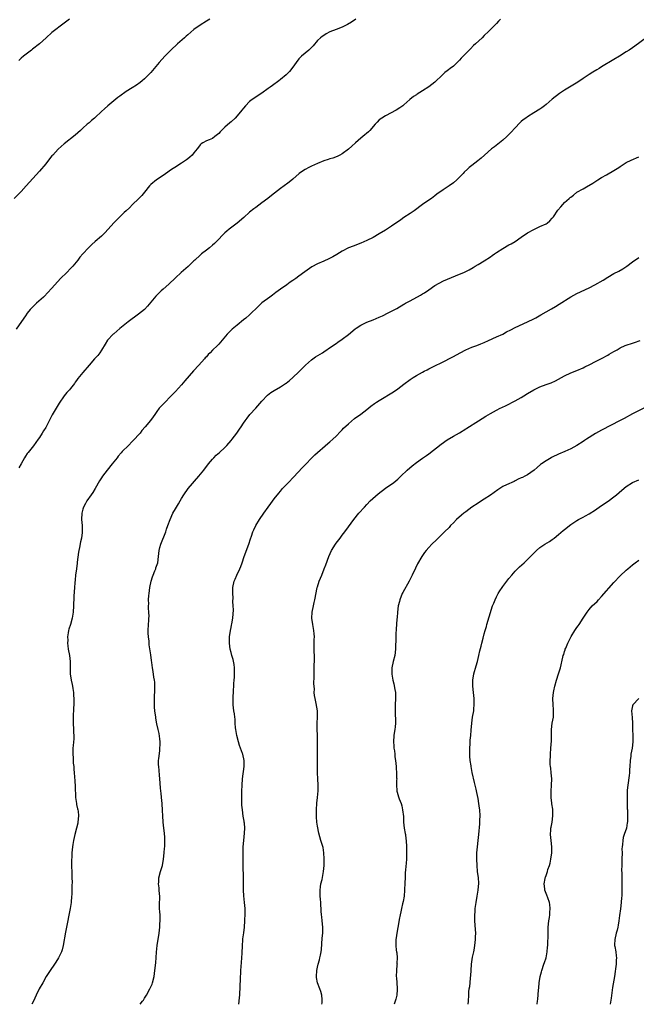
# Model space of a CAD drawing. Units: inches. Extents: x 2535000 to 2538000, y 1554000 to 1557000.
# Drawn here: x 2535193 to 2535392, y 1554000 to 1554319 of the extents above; entities that cross this region are included whole.
import ezdxf

# ---------------------------------------------------------------- set-up
doc = ezdxf.new("R2010")
doc.units = ezdxf.units.IN
doc.header["$MEASUREMENT"] = 0
doc.layers.add('LD25351554_10ft', color=31, linetype='Continuous')

msp = doc.modelspace()

# ---------------------------------------------------------------- linework, layer by layer
at = {"layer": 'LD25351554_10ft'}
for points, elevation in [([(2535254.08, 1554319), (2535253, 1554318.36), (2535251, 1554317.13), (2535249, 1554315.69), (2535247, 1554313.96), (2535246.47, 1554313.53), (2535245.91, 1554313), (2535243.68, 1554311), (2535241.55, 1554309), (2535239.56, 1554307), (2535237.76, 1554305), (2535236.07, 1554303), (2535235.59, 1554302.41), (2535235, 1554301.75), (2535234.64, 1554301.36), (2535233, 1554299.69), (2535232.21, 1554299), (2535231.53, 1554298.47), (2535230.35, 1554297.65), (2535229, 1554296.83), (2535227, 1554295.56), (2535225, 1554294.08), (2535224.37, 1554293.63), (2535221.11, 1554291), (2535219.98, 1554290.02), (2535219, 1554289.1), (2535217, 1554287.19), (2535216.78, 1554287), (2535215.79, 1554286.21), (2535215, 1554285.48), (2535214.43, 1554285), (2535213, 1554283.68), (2535212.23, 1554283), (2535210.49, 1554281.51), (2535207, 1554278.7), (2535205, 1554276.93), (2535203.24, 1554275), (2535203, 1554274.72), (2535202.23, 1554273.77), (2535201, 1554272.19), (2535199, 1554269.77), (2535195.76, 1554266.24), (2535194.65, 1554265), (2535193, 1554263.24), (2535190.8, 1554261)], 7920), ([(2535301.38, 1554319), (2535299.98, 1554318.02), (2535298.73, 1554317.27), (2535297, 1554316.42), (2535295, 1554315.63), (2535293, 1554314.87), (2535291.77, 1554314.23), (2535291, 1554313.78), (2535290.54, 1554313.46), (2535289.97, 1554313), (2535289, 1554312.06), (2535287.59, 1554310.41), (2535286.2, 1554309), (2535285, 1554307.97), (2535283.84, 1554307), (2535283.41, 1554306.59), (2535283, 1554306.15), (2535282.04, 1554305), (2535281, 1554303.48), (2535279.92, 1554302.08), (2535278.85, 1554301), (2535277, 1554299.44), (2535276.44, 1554299), (2535274.41, 1554297.59), (2535273.64, 1554297), (2535273, 1554296.57), (2535271, 1554295.11), (2535267.87, 1554293), (2535267, 1554292.33), (2535265.67, 1554291), (2535265, 1554290.21), (2535264.47, 1554289.53), (2535263, 1554287.69), (2535262.34, 1554287), (2535261, 1554285.73), (2535260.6, 1554285.4), (2535259, 1554284.01), (2535257.46, 1554282.54), (2535257, 1554282.01), (2535255.75, 1554281), (2535255, 1554280.42), (2535253.96, 1554279.96), (2535253, 1554279.58), (2535251.87, 1554279), (2535251.32, 1554278.68), (2535251, 1554278.36), (2535250.44, 1554277.56), (2535250.02, 1554277), (2535249, 1554275.77), (2535248.41, 1554275), (2535247.68, 1554274.32), (2535247, 1554273.83), (2535246.55, 1554273.45), (2535245.93, 1554273), (2535245, 1554272.44), (2535242.77, 1554271), (2535241.67, 1554270.33), (2535241, 1554269.83), (2535240.49, 1554269.51), (2535239, 1554268.39), (2535236.89, 1554267), (2535235, 1554265.48), (2535234.56, 1554265), (2535232.94, 1554263), (2535232.13, 1554261.87), (2535231.18, 1554261), (2535231, 1554260.81), (2535229.05, 1554259), (2535228.07, 1554257.93), (2535227.04, 1554257), (2535226.36, 1554256.36), (2535224.93, 1554255), (2535223.96, 1554254.04), (2535223, 1554253.08), (2535221.25, 1554251), (2535220.14, 1554249.86), (2535219, 1554248.78), (2535216.95, 1554247), (2535215.93, 1554246.07), (2535214.83, 1554245), (2535212.99, 1554243), (2535212.07, 1554241.93), (2535211.33, 1554241), (2535209.71, 1554239), (2535209, 1554238.29), (2535207.78, 1554237), (2535205.78, 1554235), (2535203, 1554231.9), (2535201.61, 1554230.39), (2535200.63, 1554229.37), (2535200.24, 1554229), (2535197.98, 1554227), (2535197, 1554226.11), (2535196.46, 1554225.54), (2535195.92, 1554225), (2535195, 1554223.83), (2535194.39, 1554223), (2535193.85, 1554222.15), (2535191.38, 1554218.62)], 7930), ([(2535348.25, 1554319), (2535347.65, 1554318.35), (2535347, 1554317.67), (2535345, 1554315.64), (2535344.32, 1554315), (2535343, 1554313.68), (2535342.27, 1554313), (2535340.2, 1554311), (2535339.56, 1554310.44), (2535338.55, 1554309.45), (2535338.12, 1554309), (2535337, 1554307.89), (2535336.17, 1554307), (2535335.57, 1554306.43), (2535335, 1554305.77), (2535334.25, 1554305), (2535333, 1554303.82), (2535331.96, 1554303), (2535331.4, 1554302.6), (2535331, 1554302.24), (2535330.27, 1554301.73), (2535329.5, 1554301), (2535329, 1554300.55), (2535327.42, 1554299), (2535327, 1554298.65), (2535325, 1554297.11), (2535323, 1554295.85), (2535321.24, 1554294.76), (2535321, 1554294.57), (2535320.06, 1554293.94), (2535318.94, 1554293), (2535317, 1554291.3), (2535316.63, 1554291), (2535315.68, 1554290.32), (2535314.45, 1554289.55), (2535311, 1554287.73), (2535309.82, 1554287), (2535309, 1554286.37), (2535308.31, 1554285.69), (2535307.65, 1554285), (2535305.93, 1554283), (2535305.47, 1554282.53), (2535303.69, 1554281), (2535303, 1554280.46), (2535301.25, 1554279), (2535300.06, 1554277.94), (2535299, 1554276.91), (2535297, 1554275.4), (2535296.26, 1554275), (2535295.4, 1554274.6), (2535293.94, 1554274.06), (2535293, 1554273.8), (2535292.41, 1554273.59), (2535291, 1554273.13), (2535289, 1554272.28), (2535287, 1554271.37), (2535286.22, 1554271), (2535285, 1554270.32), (2535284.19, 1554269.81), (2535283.01, 1554269), (2535281, 1554267.23), (2535279.8, 1554266.2), (2535279, 1554265.64), (2535278.66, 1554265.34), (2535278.21, 1554265), (2535277, 1554264.18), (2535274.06, 1554261.94), (2535272.96, 1554261), (2535271, 1554259.54), (2535269, 1554258.07), (2535268.4, 1554257.6), (2535267, 1554256.47), (2535265.17, 1554254.83), (2535263, 1554252.97), (2535260.36, 1554251), (2535259.6, 1554250.4), (2535259, 1554249.84), (2535258.55, 1554249.45), (2535258.14, 1554249), (2535257, 1554247.82), (2535255.59, 1554246.41), (2535255, 1554245.87), (2535253.98, 1554245), (2535253, 1554244.2), (2535251.46, 1554243), (2535251, 1554242.62), (2535249.29, 1554241), (2535249, 1554240.71), (2535247.1, 1554238.9), (2535244.85, 1554237), (2535243, 1554235.27), (2535240.81, 1554233.19), (2535239, 1554231.59), (2535238.38, 1554231), (2535237, 1554229.64), (2535236.68, 1554229.32), (2535233.95, 1554226.05), (2535232.94, 1554225), (2535231, 1554223.46), (2535227.73, 1554221), (2535225, 1554218.8), (2535224.04, 1554217.96), (2535223, 1554217.16), (2535222.81, 1554217), (2535221, 1554215.07), (2535220.19, 1554213.81), (2535219, 1554211.81), (2535218.46, 1554211), (2535217.86, 1554210.14), (2535216.83, 1554209), (2535215.05, 1554207), (2535213, 1554204.58), (2535211.39, 1554202.61), (2535211, 1554202.03), (2535210.57, 1554201.43), (2535210.25, 1554201), (2535209, 1554199.43), (2535208.65, 1554199), (2535207.85, 1554198.15), (2535207, 1554197.09), (2535205.3, 1554194.7), (2535203.43, 1554191.43), (2535203.11, 1554190.89), (2535202.39, 1554189.61), (2535201.22, 1554187.22), (2535201, 1554186.82), (2535200.26, 1554185.74), (2535199.87, 1554185), (2535199, 1554183.57), (2535198.58, 1554183), (2535197, 1554180.8), (2535195.26, 1554178.74), (2535195, 1554178.32), (2535194.48, 1554177.52), (2535194.1, 1554177), (2535192.98, 1554175), (2535192.25, 1554173.75)], 7940), ([(2535208.64, 1554319), (2535207, 1554317.76), (2535203, 1554314.68), (2535201.1, 1554313), (2535198.92, 1554311), (2535196.74, 1554309.26), (2535196.39, 1554309), (2535193.79, 1554307), (2535193, 1554306.34), (2535192.31, 1554305.69)], 7910), ([(2535395.38, 1554313), (2535391.77, 1554310.23), (2535391, 1554309.69), (2535389.96, 1554309), (2535389, 1554308.41), (2535386.79, 1554307), (2535385, 1554305.91), (2535381, 1554303.54), (2535380.16, 1554303), (2535379.42, 1554302.58), (2535378.17, 1554301.83), (2535377, 1554301.08), (2535375, 1554299.78), (2535373.34, 1554298.66), (2535370.59, 1554297), (2535369, 1554296.02), (2535367.4, 1554295), (2535365, 1554293.13), (2535363, 1554291.38), (2535362.54, 1554291), (2535361.65, 1554290.35), (2535361, 1554289.93), (2535360.45, 1554289.55), (2535359.56, 1554289), (2535359, 1554288.68), (2535357, 1554287.42), (2535356.43, 1554287), (2535355.63, 1554286.37), (2535355, 1554285.83), (2535354.56, 1554285.44), (2535353, 1554283.82), (2535351.65, 1554282.35), (2535351, 1554281.69), (2535350.29, 1554281), (2535349, 1554279.89), (2535347.91, 1554279), (2535346.27, 1554277.73), (2535345.39, 1554277), (2535343.1, 1554275), (2535342, 1554274), (2535340.88, 1554273.12), (2535339, 1554271.68), (2535338.14, 1554271), (2535337.53, 1554270.47), (2535336.54, 1554269.46), (2535336.12, 1554269), (2535335, 1554267.83), (2535334.14, 1554267), (2535333, 1554266.02), (2535331.62, 1554265), (2535329.7, 1554263.7), (2535327.66, 1554262.34), (2535327, 1554261.82), (2535325.9, 1554261), (2535325, 1554260.41), (2535323, 1554258.99), (2535320.28, 1554257), (2535319, 1554256.12), (2535317, 1554254.79), (2535315.93, 1554254.07), (2535313, 1554252), (2535311, 1554250.72), (2535309, 1554249.48), (2535307, 1554248.32), (2535305, 1554247.33), (2535303, 1554246.47), (2535300.51, 1554245.49), (2535299, 1554244.92), (2535297, 1554243.88), (2535295.22, 1554242.78), (2535293.96, 1554242.04), (2535292.63, 1554241.37), (2535291, 1554240.7), (2535289, 1554239.83), (2535287.19, 1554238.81), (2535284.85, 1554237.15), (2535283, 1554235.78), (2535281.94, 1554235), (2535281.38, 1554234.62), (2535281, 1554234.34), (2535280.19, 1554233.81), (2535279.05, 1554233), (2535277, 1554231.6), (2535275.52, 1554230.48), (2535274.4, 1554229.6), (2535273.6, 1554229), (2535271, 1554227.11), (2535269.88, 1554226.12), (2535267, 1554223.27), (2535265.79, 1554222.21), (2535265, 1554221.61), (2535263, 1554219.98), (2535261.39, 1554218.61), (2535260.36, 1554217.64), (2535259.78, 1554217), (2535257.59, 1554214.41), (2535257, 1554213.77), (2535256.62, 1554213.38), (2535255, 1554211.8), (2535254.24, 1554211), (2535253.61, 1554210.39), (2535253, 1554209.69), (2535252.67, 1554209.33), (2535252.4, 1554209), (2535250.6, 1554207), (2535248.87, 1554205.13), (2535246.05, 1554201.95), (2535245, 1554200.64), (2535243, 1554198.42), (2535242.29, 1554197.71), (2535241.63, 1554197), (2535239.29, 1554194.71), (2535238.32, 1554193.68), (2535237.75, 1554193), (2535237, 1554192), (2535236.3, 1554191), (2535235.79, 1554190.21), (2535234.94, 1554189.06), (2535233.19, 1554187), (2535232.16, 1554185.84), (2535231.53, 1554185), (2535231, 1554184.42), (2535229.77, 1554183), (2535229, 1554182.21), (2535227.76, 1554181), (2535225.77, 1554179), (2535225.41, 1554178.59), (2535224.49, 1554177.51), (2535224.08, 1554177), (2535222.54, 1554175), (2535220.89, 1554173), (2535219.34, 1554171), (2535219, 1554170.48), (2535218.45, 1554169.55), (2535217, 1554167), (2535216.23, 1554165.77), (2535215.67, 1554165), (2535214.27, 1554163), (2535213.86, 1554162.14), (2535213.18, 1554161), (2535213, 1554160.36), (2535212.67, 1554159), (2535212.6, 1554157), (2535212.75, 1554155), (2535212.83, 1554153), (2535212.82, 1554152.82), (2535212.59, 1554151), (2535212.23, 1554149.77), (2535211.95, 1554147.95), (2535211.7, 1554147), (2535211.6, 1554146.4), (2535211.2, 1554143.2), (2535211.17, 1554142.83), (2535210.91, 1554141), (2535210.66, 1554139), (2535210.51, 1554137.49), (2535210.45, 1554136.45), (2535210.33, 1554135), (2535210.12, 1554132.12), (2535210.07, 1554131), (2535210, 1554130), (2535209.97, 1554129), (2535209.84, 1554127), (2535209.71, 1554126.29), (2535209.53, 1554125), (2535208.96, 1554123), (2535208.51, 1554121.49), (2535208.39, 1554121), (2535208.26, 1554120.26), (2535208.08, 1554119), (2535208.12, 1554117.88), (2535208.04, 1554117), (2535208.09, 1554116.09), (2535208.28, 1554115), (2535208.7, 1554113), (2535208.93, 1554111), (2535208.91, 1554109.09), (2535208.93, 1554107), (2535209.24, 1554105), (2535209.57, 1554103.57), (2535209.66, 1554103), (2535209.76, 1554102.24), (2535209.96, 1554101), (2535210.03, 1554100.03), (2535210.08, 1554099), (2535210.05, 1554097), (2535209.99, 1554095.99), (2535209.89, 1554093), (2535209.9, 1554091), (2535209.99, 1554089), (2535209.98, 1554087.98), (2535210.05, 1554087), (2535210.05, 1554085.95), (2535209.82, 1554083.82), (2535209.76, 1554083), (2535209.72, 1554082.28), (2535209.71, 1554081), (2535209.83, 1554079.83), (2535209.85, 1554079), (2535209.9, 1554078.1), (2535210.04, 1554077), (2535210.12, 1554076.12), (2535210.19, 1554075), (2535210.29, 1554073.71), (2535210.36, 1554072.36), (2535210.52, 1554070.52), (2535210.56, 1554069), (2535210.6, 1554068.6), (2535210.65, 1554067), (2535210.92, 1554065.08), (2535210.93, 1554064.93), (2535211, 1554064.67), (2535211.3, 1554063.3), (2535211.38, 1554063), (2535211.45, 1554062.55), (2535211.61, 1554061), (2535211.42, 1554059), (2535211.35, 1554058.65), (2535211, 1554057.06), (2535210.44, 1554055), (2535209.95, 1554053), (2535209.79, 1554051.79), (2535209.66, 1554051), (2535209.49, 1554049), (2535209.39, 1554047.39), (2535209.38, 1554047), (2535209.38, 1554046.62), (2535209.34, 1554045), (2535209.4, 1554042.6), (2535209.48, 1554041), (2535209.53, 1554039.53), (2535209.48, 1554038.52), (2535209.49, 1554037), (2535209.41, 1554035.41), (2535209.38, 1554035), (2535209.17, 1554033), (2535208.85, 1554031), (2535208.56, 1554029.44), (2535207.89, 1554026.11), (2535207.37, 1554023.37), (2535206.68, 1554019), (2535206.33, 1554017.67), (2535206.12, 1554017), (2535205.16, 1554015), (2535204.3, 1554013.7), (2535203.78, 1554013), (2535202.38, 1554011), (2535201.18, 1554009), (2535200.01, 1554007), (2535198.89, 1554005), (2535197.92, 1554003), (2535197.06, 1554001), (2535196.48, 1554000)], 7950), ([(2535231.58, 1554000), (2535232.36, 1554001), (2535232.63, 1554001.37), (2535233, 1554002), (2535233.39, 1554002.61), (2535233.58, 1554003), (2535234.72, 1554005), (2535235.44, 1554006.56), (2535235.61, 1554007), (2535236.1, 1554009), (2535236.35, 1554011), (2535236.6, 1554013.4), (2535236.91, 1554016.91), (2535237.12, 1554019), (2535237.71, 1554023), (2535237.95, 1554025), (2535237.98, 1554026.02), (2535238.07, 1554027), (2535238.09, 1554028.09), (2535238.02, 1554029), (2535237.97, 1554029.97), (2535237.87, 1554031), (2535237.81, 1554031.81), (2535237.86, 1554033), (2535237.95, 1554034.05), (2535237.89, 1554035), (2535237.8, 1554035.8), (2535237.75, 1554037), (2535237.69, 1554037.69), (2535237.53, 1554039), (2535237.58, 1554039.58), (2535237.63, 1554041), (2535238.19, 1554043), (2535238.79, 1554045), (2535239.17, 1554047), (2535239.39, 1554049), (2535239.48, 1554050.52), (2535239.52, 1554051), (2535239.56, 1554053), (2535239.51, 1554054.49), (2535239.47, 1554055), (2535239.42, 1554055.42), (2535239.28, 1554057), (2535239.03, 1554059), (2535238.87, 1554061), (2535238.8, 1554062.8), (2535238.7, 1554065), (2535238.52, 1554067), (2535238.35, 1554068.35), (2535238.28, 1554069), (2535238.15, 1554070.15), (2535237.92, 1554073), (2535237.8, 1554074.2), (2535237.69, 1554075.69), (2535237.56, 1554077), (2535237.54, 1554077.54), (2535237.55, 1554079), (2535237.58, 1554079.58), (2535237.91, 1554082.09), (2535237.99, 1554083), (2535238.03, 1554084.03), (2535238.03, 1554085), (2535237.97, 1554085.97), (2535237.7, 1554087.7), (2535237.43, 1554089), (2535237, 1554090.84), (2535236.65, 1554092.65), (2535236.59, 1554093), (2535236.33, 1554095), (2535236.23, 1554096.23), (2535236.2, 1554097), (2535236.23, 1554097.77), (2535236.2, 1554099), (2535236.24, 1554100.24), (2535236.29, 1554101), (2535236.29, 1554101.71), (2535236.36, 1554103), (2535236.33, 1554104.33), (2535236.24, 1554105), (2535236.03, 1554105.97), (2535235.82, 1554107.82), (2535235.55, 1554109), (2535235.31, 1554110.69), (2535235.29, 1554111.29), (2535235, 1554113.16), (2535234.46, 1554116.46), (2535234.43, 1554117.57), (2535234.23, 1554119), (2535234.14, 1554120.14), (2535234.12, 1554121), (2535234.24, 1554123), (2535234.34, 1554124.34), (2535234.42, 1554125), (2535234.44, 1554125.56), (2535234.4, 1554127), (2535234.3, 1554128.3), (2535234.29, 1554129), (2535234.32, 1554129.68), (2535234.29, 1554131), (2535234.37, 1554132.37), (2535234.44, 1554133), (2535234.72, 1554135), (2535235.17, 1554137), (2535235.6, 1554138.4), (2535235.81, 1554139), (2535236.37, 1554140.37), (2535236.59, 1554141), (2535236.65, 1554141.35), (2535237.24, 1554143), (2535237.5, 1554145), (2535237.72, 1554147), (2535237.98, 1554147.98), (2535238.28, 1554149), (2535239.88, 1554153), (2535240.12, 1554153.88), (2535240.57, 1554155), (2535241.24, 1554157), (2535242.17, 1554159), (2535243, 1554160.42), (2535243.31, 1554161), (2535243.95, 1554162.05), (2535244.5, 1554163), (2535245, 1554163.81), (2535245.69, 1554165), (2535247.07, 1554167), (2535250.55, 1554171), (2535252.14, 1554173), (2535253.67, 1554175), (2535255, 1554176.58), (2535255.39, 1554177), (2535256.21, 1554177.79), (2535257.27, 1554178.73), (2535259, 1554180.35), (2535259.62, 1554181), (2535261, 1554182.53), (2535261.39, 1554183), (2535262.89, 1554185), (2535263.73, 1554186.27), (2535264.24, 1554187), (2535265, 1554188.19), (2535265.56, 1554189), (2535266.17, 1554189.83), (2535267.05, 1554190.95), (2535269, 1554193.01), (2535271, 1554195.33), (2535272.78, 1554197.22), (2535273.89, 1554198.11), (2535275, 1554198.82), (2535277, 1554199.96), (2535278.65, 1554201), (2535278.86, 1554201.14), (2535279.94, 1554202.06), (2535281, 1554203), (2535283, 1554204.87), (2535285.12, 1554207), (2535287, 1554208.73), (2535288.36, 1554209.64), (2535290.61, 1554211), (2535291, 1554211.26), (2535293.56, 1554213), (2535295, 1554213.95), (2535295.62, 1554214.38), (2535297, 1554215.37), (2535299, 1554216.91), (2535301.24, 1554218.76), (2535301.56, 1554219), (2535303, 1554219.93), (2535305, 1554220.86), (2535307, 1554221.64), (2535309, 1554222.5), (2535310.07, 1554223), (2535311.92, 1554223.92), (2535313, 1554224.42), (2535314.71, 1554225.29), (2535317, 1554226.68), (2535317.19, 1554226.81), (2535317.51, 1554227), (2535319, 1554227.81), (2535322.4, 1554229.6), (2535323, 1554230.03), (2535323.64, 1554230.36), (2535325, 1554231.37), (2535327, 1554232.72), (2535328.44, 1554233.56), (2535329.76, 1554234.24), (2535331.14, 1554234.86), (2535335, 1554236.4), (2535336.42, 1554237), (2535338.12, 1554237.88), (2535339.4, 1554238.6), (2535340.1, 1554239), (2535341, 1554239.53), (2535343, 1554240.76), (2535345, 1554242.08), (2535345.55, 1554242.45), (2535346.28, 1554243), (2535347, 1554243.49), (2535349, 1554244.78), (2535351, 1554245.92), (2535351.71, 1554246.29), (2535353, 1554247.07), (2535355, 1554248.42), (2535357, 1554249.81), (2535359, 1554250.94), (2535361, 1554251.84), (2535363, 1554252.79), (2535363.32, 1554253), (2535364.24, 1554253.76), (2535365, 1554254.54), (2535365.39, 1554255), (2535366.85, 1554257.15), (2535367.74, 1554258.26), (2535368.41, 1554259), (2535369, 1554259.6), (2535370.49, 1554261), (2535370.77, 1554261.23), (2535371, 1554261.43), (2535371.93, 1554262.07), (2535373, 1554262.96), (2535375, 1554264.09), (2535376.67, 1554265), (2535376.89, 1554265.11), (2535378.14, 1554265.86), (2535379.82, 1554267), (2535381, 1554267.71), (2535382.59, 1554268.59), (2535385, 1554269.99), (2535386.53, 1554271), (2535387, 1554271.33), (2535389, 1554272.62), (2535390.59, 1554273.41), (2535393, 1554274.43)], 7960), ([(2535263.53, 1554000), (2535263.66, 1554001), (2535263.78, 1554002.22), (2535263.83, 1554003), (2535263.86, 1554003.86), (2535263.93, 1554005), (2535263.98, 1554006.02), (2535264.01, 1554008.01), (2535264.06, 1554009), (2535264.15, 1554009.85), (2535264.19, 1554011), (2535264.29, 1554012.29), (2535264.43, 1554013.57), (2535264.51, 1554015), (2535264.56, 1554016.56), (2535264.66, 1554019), (2535264.81, 1554020.81), (2535264.83, 1554021.17), (2535265.1, 1554023.1), (2535265.34, 1554025), (2535265.48, 1554027), (2535265.48, 1554027.48), (2535265.55, 1554029), (2535265.55, 1554030.45), (2535265.53, 1554031), (2535265.39, 1554033), (2535265.16, 1554035.16), (2535265.04, 1554037), (2535265.05, 1554041), (2535264.93, 1554045), (2535264.89, 1554047), (2535264.88, 1554049.12), (2535264.95, 1554051), (2535265.13, 1554053), (2535265.38, 1554055.38), (2535265.44, 1554057), (2535265.31, 1554058.69), (2535265.3, 1554059), (2535265.27, 1554059.27), (2535264.97, 1554060.97), (2535264.66, 1554063), (2535264.54, 1554064.54), (2535264.49, 1554065.51), (2535264.49, 1554067), (2535264.53, 1554068.53), (2535264.52, 1554069), (2535264.58, 1554071), (2535264.74, 1554073), (2535265.25, 1554077), (2535265.25, 1554079), (2535264.82, 1554081), (2535264.74, 1554081.26), (2535264.1, 1554083), (2535263.77, 1554083.77), (2535263.42, 1554085), (2535262.9, 1554087), (2535262.51, 1554089), (2535262.42, 1554089.58), (2535262.32, 1554091), (2535262.3, 1554092.3), (2535262.18, 1554093), (2535262.09, 1554094.09), (2535261.94, 1554095), (2535261.71, 1554097), (2535261.64, 1554099), (2535261.74, 1554101.74), (2535261.88, 1554103), (2535261.88, 1554103.88), (2535262.02, 1554105), (2535262.08, 1554105.92), (2535262.12, 1554108.12), (2535262.09, 1554109), (2535262.02, 1554110.02), (2535261.71, 1554111.71), (2535261.29, 1554113), (2535261, 1554113.98), (2535260.74, 1554115), (2535260.45, 1554117), (2535260.47, 1554119), (2535260.77, 1554121), (2535261, 1554122.06), (2535261.19, 1554122.81), (2535261.24, 1554123.24), (2535261.55, 1554125), (2535261.75, 1554127.75), (2535261.71, 1554129), (2535261.59, 1554130.41), (2535261.64, 1554131.64), (2535261.53, 1554133), (2535261.57, 1554133.57), (2535261.62, 1554135), (2535262.03, 1554137), (2535262.35, 1554137.65), (2535262.89, 1554139), (2535263.87, 1554141), (2535264.22, 1554141.78), (2535264.59, 1554143), (2535265.26, 1554145), (2535266.76, 1554149), (2535267.29, 1554150.71), (2535267.65, 1554151.65), (2535268.1, 1554153), (2535268.34, 1554153.66), (2535269, 1554155.07), (2535270.22, 1554157), (2535271.58, 1554159), (2535273, 1554160.96), (2535273.83, 1554162.17), (2535275, 1554163.65), (2535276.45, 1554165.55), (2535277, 1554166.15), (2535277.71, 1554167), (2535279.56, 1554169), (2535281.25, 1554170.75), (2535284.17, 1554173.83), (2535288.11, 1554177.89), (2535292.35, 1554181.65), (2535293, 1554182.17), (2535293.92, 1554183), (2535295, 1554184.01), (2535296.47, 1554185.53), (2535297, 1554186.05), (2535297.46, 1554186.54), (2535299, 1554188.03), (2535301, 1554189.68), (2535303, 1554191.11), (2535305, 1554192.66), (2535306.3, 1554193.7), (2535307.46, 1554194.54), (2535308.13, 1554195), (2535309, 1554195.55), (2535313.61, 1554198.39), (2535315, 1554199.31), (2535317, 1554200.78), (2535319, 1554202.3), (2535319.99, 1554203), (2535321, 1554203.61), (2535323, 1554204.73), (2535323.51, 1554205), (2535324.51, 1554205.49), (2535325, 1554205.76), (2535326.55, 1554206.55), (2535327.16, 1554206.84), (2535329, 1554207.78), (2535333, 1554209.76), (2535335.22, 1554211), (2535337, 1554211.93), (2535339, 1554212.78), (2535339.57, 1554213), (2535340.63, 1554213.37), (2535341.92, 1554213.92), (2535343, 1554214.36), (2535344.42, 1554215), (2535347, 1554216.11), (2535349, 1554217.06), (2535350.25, 1554217.75), (2535351.56, 1554218.44), (2535353, 1554219.17), (2535357, 1554220.98), (2535359, 1554221.99), (2535359.66, 1554222.34), (2535361.29, 1554223.29), (2535364.75, 1554225.25), (2535366.02, 1554225.98), (2535367.26, 1554226.74), (2535371, 1554229.1), (2535373, 1554230.19), (2535377, 1554232.06), (2535378.84, 1554233), (2535381.46, 1554234.54), (2535383, 1554235.51), (2535385, 1554236.65), (2535386.57, 1554237.43), (2535387.87, 1554238.13), (2535389.16, 1554239), (2535391, 1554240.44), (2535393, 1554241.8)], 7970), ([(2535290.39, 1554000), (2535290.47, 1554000.47), (2535290.55, 1554001), (2535290.47, 1554001.53), (2535290.38, 1554003), (2535290.12, 1554004.12), (2535289.77, 1554005), (2535288.99, 1554007), (2535288.7, 1554008.7), (2535288.68, 1554009), (2535288.78, 1554011), (2535289, 1554012.04), (2535289.23, 1554013), (2535289.64, 1554014.36), (2535289.77, 1554015), (2535289.93, 1554015.93), (2535290.15, 1554017), (2535290.24, 1554017.76), (2535290.55, 1554021.45), (2535290.71, 1554023), (2535290.73, 1554025), (2535290.53, 1554027), (2535290.36, 1554028.36), (2535290.31, 1554029), (2535290.19, 1554030.19), (2535290.16, 1554031), (2535290.03, 1554032.03), (2535290.03, 1554033), (2535289.99, 1554034.01), (2535289.86, 1554035), (2535289.82, 1554037), (2535289.92, 1554038.08), (2535290.08, 1554039), (2535290.47, 1554040.47), (2535290.96, 1554043), (2535291.11, 1554045), (2535291.15, 1554047.15), (2535291.05, 1554049), (2535290.78, 1554050.78), (2535290.09, 1554053), (2535289.76, 1554054.24), (2535289.39, 1554055.39), (2535289, 1554057.66), (2535288.82, 1554059), (2535288.66, 1554060.66), (2535288.65, 1554061), (2535288.65, 1554063), (2535288.82, 1554065.18), (2535289.02, 1554067.02), (2535289.18, 1554069.18), (2535289.18, 1554071), (2535289.08, 1554073), (2535289.01, 1554075.01), (2535288.98, 1554080.98), (2535289, 1554085), (2535288.96, 1554087), (2535288.89, 1554089.11), (2535288.93, 1554091), (2535289.04, 1554093), (2535289.02, 1554095), (2535288.6, 1554097.4), (2535288.23, 1554099), (2535288.05, 1554100.05), (2535287.95, 1554101), (2535287.97, 1554102.03), (2535287.84, 1554103.84), (2535287.95, 1554106.05), (2535287.92, 1554107), (2535287.96, 1554109), (2535287.94, 1554110.06), (2535288.02, 1554111), (2535288.04, 1554112.04), (2535287.92, 1554115), (2535287.93, 1554115.93), (2535287.91, 1554118.09), (2535287.97, 1554119), (2535287.93, 1554119.93), (2535287.81, 1554121), (2535287.43, 1554123), (2535287.17, 1554125), (2535287.29, 1554127), (2535287.69, 1554129), (2535287.93, 1554130.07), (2535288.15, 1554131), (2535288.93, 1554135), (2535289, 1554135.24), (2535289.55, 1554137), (2535289.99, 1554138.01), (2535290.35, 1554139), (2535291.19, 1554141), (2535291.7, 1554142.3), (2535292.63, 1554145), (2535293.51, 1554147), (2535294.77, 1554149), (2535295, 1554149.32), (2535296.31, 1554151), (2535297, 1554151.96), (2535297.84, 1554153), (2535299, 1554154.66), (2535300.75, 1554157), (2535302.42, 1554159), (2535304.18, 1554161), (2535305, 1554161.89), (2535306.09, 1554163), (2535308.68, 1554165.32), (2535311, 1554167.16), (2535313.68, 1554169), (2535315, 1554170.06), (2535315.99, 1554171), (2535318.03, 1554173), (2535319.64, 1554174.36), (2535321, 1554175.42), (2535323, 1554176.85), (2535324.27, 1554177.73), (2535325, 1554178.27), (2535329, 1554181.42), (2535331, 1554182.83), (2535333, 1554184.02), (2535335, 1554185.11), (2535337, 1554186.33), (2535337.39, 1554186.61), (2535341.08, 1554189), (2535343.51, 1554190.49), (2535345, 1554191.32), (2535347, 1554192.39), (2535348.19, 1554193), (2535348.71, 1554193.29), (2535350.05, 1554193.95), (2535353, 1554195.39), (2535355, 1554196.5), (2535355.81, 1554197), (2535357, 1554197.78), (2535359, 1554199.01), (2535361, 1554199.98), (2535363, 1554200.73), (2535364.7, 1554201.3), (2535366.08, 1554201.92), (2535367, 1554202.41), (2535369, 1554203.54), (2535371, 1554204.47), (2535373, 1554205.21), (2535375, 1554206.06), (2535375.61, 1554206.39), (2535377.19, 1554207.19), (2535379, 1554208.17), (2535381, 1554209.14), (2535383, 1554210.22), (2535383.49, 1554210.51), (2535385, 1554211.43), (2535385.99, 1554211.99), (2535387, 1554212.58), (2535388.67, 1554213.33), (2535389, 1554213.46), (2535391, 1554214.15), (2535391.65, 1554214.35), (2535393.51, 1554215)], 7980), ([(2535396.15, 1554193.85), (2535391, 1554191.26), (2535388.26, 1554189.74), (2535386.96, 1554189.04), (2535381, 1554185.95), (2535379, 1554184.8), (2535376.15, 1554183), (2535375.43, 1554182.57), (2535375, 1554182.25), (2535373, 1554180.97), (2535371, 1554179.87), (2535369.06, 1554179), (2535367, 1554178.13), (2535365, 1554177.16), (2535364.69, 1554177), (2535363, 1554175.98), (2535361.53, 1554175), (2535361.23, 1554174.77), (2535360.13, 1554173.87), (2535359.14, 1554173), (2535357, 1554171.5), (2535356.12, 1554171), (2535355.35, 1554170.65), (2535355, 1554170.44), (2535353.96, 1554170.04), (2535353, 1554169.49), (2535352.65, 1554169.35), (2535351.93, 1554169), (2535351, 1554168.59), (2535350.19, 1554168.19), (2535349, 1554167.64), (2535347.35, 1554166.65), (2535345, 1554164.89), (2535343, 1554163.55), (2535341.44, 1554162.56), (2535341, 1554162.31), (2535339, 1554160.97), (2535337, 1554159.52), (2535336.33, 1554159), (2535335.6, 1554158.4), (2535334.06, 1554157), (2535333, 1554155.89), (2535332.11, 1554155), (2535331.58, 1554154.42), (2535330.17, 1554153), (2535329, 1554151.87), (2535327.57, 1554150.43), (2535326.01, 1554149), (2535325, 1554147.92), (2535324.18, 1554147), (2535323.68, 1554146.32), (2535322.81, 1554145), (2535321.41, 1554142.59), (2535320.73, 1554141.27), (2535319.69, 1554139), (2535318.71, 1554137), (2535316.62, 1554133.38), (2535316.44, 1554133), (2535315.66, 1554131), (2535315.54, 1554130.46), (2535315.16, 1554129), (2535314.87, 1554127), (2535314.75, 1554125.25), (2535314.68, 1554124.68), (2535314.51, 1554121.49), (2535314.45, 1554121), (2535314.39, 1554120.39), (2535314.32, 1554119), (2535314.29, 1554115), (2535314.04, 1554113), (2535313.53, 1554111), (2535313.11, 1554109), (2535313.09, 1554107), (2535313.1, 1554106.9), (2535313.41, 1554105), (2535313.73, 1554103.73), (2535314.02, 1554101.98), (2535314.22, 1554101), (2535314.26, 1554100.26), (2535314.3, 1554099), (2535314.17, 1554097), (2535314.1, 1554095), (2535314.13, 1554093.88), (2535314.21, 1554092.21), (2535314.22, 1554091), (2535314.1, 1554089.9), (2535314.03, 1554089), (2535313.85, 1554087.85), (2535313.7, 1554087), (2535313.57, 1554085), (2535313.66, 1554083.66), (2535313.75, 1554083), (2535313.92, 1554082.08), (2535314.03, 1554081), (2535314.09, 1554080.09), (2535314.26, 1554079), (2535314.44, 1554077), (2535314.51, 1554076.51), (2535314.59, 1554075), (2535314.63, 1554073.37), (2535314.65, 1554073), (2535314.61, 1554072.61), (2535314.59, 1554071), (2535314.71, 1554069.29), (2535314.69, 1554069), (2535314.75, 1554068.75), (2535315.23, 1554067.23), (2535315.43, 1554066.57), (2535316.04, 1554065), (2535316.27, 1554064.27), (2535316.52, 1554063), (2535316.79, 1554060.79), (2535316.89, 1554059), (2535317.11, 1554057), (2535317.34, 1554055.34), (2535317.44, 1554055), (2535317.57, 1554053.57), (2535317.7, 1554053), (2535317.81, 1554051), (2535317.8, 1554050.2), (2535317.86, 1554049), (2535317.86, 1554047.86), (2535317.82, 1554047), (2535317.74, 1554045.74), (2535317.54, 1554043.54), (2535317.43, 1554042.57), (2535317.34, 1554041), (2535317.3, 1554039.3), (2535317.22, 1554037), (2535317.02, 1554034.98), (2535316.7, 1554033.3), (2535316.49, 1554032.49), (2535316.17, 1554031), (2535316.02, 1554029.98), (2535315.74, 1554029), (2535315.42, 1554027.42), (2535315.32, 1554026.68), (2535314.69, 1554023), (2535314.47, 1554021.53), (2535314.37, 1554021), (2535314.31, 1554019), (2535314.5, 1554017.5), (2535314.58, 1554017), (2535314.66, 1554016.66), (2535314.82, 1554015), (2535314.72, 1554013.28), (2535314.74, 1554013), (2535314.73, 1554012.73), (2535314.56, 1554011), (2535314.52, 1554009), (2535314.53, 1554008.53), (2535314.8, 1554005.2), (2535314.8, 1554004.8), (2535314.69, 1554003), (2535314.31, 1554001.69), (2535314.18, 1554001), (2535313.87, 1554000)], 7990), ([(2535337.78, 1554000), (2535337.86, 1554001), (2535337.97, 1554003), (2535338.05, 1554004.05), (2535338.16, 1554005), (2535338.28, 1554005.72), (2535338.43, 1554007), (2535338.57, 1554008.57), (2535338.66, 1554009.34), (2535338.73, 1554011), (2535338.86, 1554013), (2535339.22, 1554015.22), (2535339.6, 1554017), (2535339.81, 1554018.19), (2535340.04, 1554020.04), (2535340.14, 1554021), (2535340.14, 1554021.86), (2535340.23, 1554023), (2535340.2, 1554024.2), (2535339.97, 1554027), (2535339.92, 1554027.92), (2535339.92, 1554029), (2535340.02, 1554029.98), (2535340.07, 1554031), (2535340.37, 1554033), (2535340.72, 1554035), (2535341.05, 1554037), (2535341.21, 1554039.21), (2535341.11, 1554041), (2535340.86, 1554043), (2535340.66, 1554045), (2535340.58, 1554047), (2535340.6, 1554048.6), (2535340.62, 1554049), (2535340.8, 1554051), (2535341.06, 1554053), (2535341.26, 1554055), (2535341.56, 1554058.44), (2535341.59, 1554059), (2535341.6, 1554059.6), (2535341.65, 1554061), (2535341.53, 1554063), (2535341.48, 1554063.48), (2535341.28, 1554065), (2535341, 1554066.68), (2535340.59, 1554068.59), (2535340.33, 1554069.67), (2535339.84, 1554071.84), (2535339.12, 1554075.12), (2535338.77, 1554077), (2535338.74, 1554077.26), (2535338.46, 1554079), (2535338.31, 1554080.31), (2535338.3, 1554081), (2535338.33, 1554081.67), (2535338.3, 1554083), (2535338.4, 1554084.4), (2535338.45, 1554085.55), (2535338.63, 1554087), (2535338.79, 1554088.79), (2535338.94, 1554091), (2535339.23, 1554093), (2535339.58, 1554095), (2535339.66, 1554095.66), (2535339.78, 1554097), (2535339.73, 1554098.27), (2535339.74, 1554099), (2535339.5, 1554101), (2535339.3, 1554103), (2535339.3, 1554105), (2535339.6, 1554107), (2535340.36, 1554109.64), (2535340.79, 1554111), (2535341.28, 1554113), (2535341.55, 1554114.45), (2535341.95, 1554115.95), (2535342.19, 1554117), (2535342.61, 1554118.61), (2535343, 1554119.96), (2535343.26, 1554121), (2535343.67, 1554122.33), (2535343.81, 1554123), (2535344.55, 1554125.45), (2535345.71, 1554129), (2535346.06, 1554129.94), (2535346.51, 1554131), (2535347, 1554131.98), (2535347.53, 1554133), (2535348.09, 1554133.91), (2535348.8, 1554135), (2535349, 1554135.27), (2535351, 1554137.85), (2535351.93, 1554139), (2535353, 1554140.25), (2535353.71, 1554141), (2535354.37, 1554141.63), (2535355.91, 1554143), (2535357, 1554144.02), (2535358.49, 1554145.51), (2535359, 1554146.09), (2535359.87, 1554147), (2535361, 1554147.93), (2535362.56, 1554149), (2535364.08, 1554149.92), (2535365, 1554150.54), (2535365.61, 1554151), (2535367, 1554152.09), (2535368.6, 1554153.4), (2535369, 1554153.75), (2535371, 1554155.35), (2535373, 1554156.7), (2535373.54, 1554157), (2535375, 1554157.74), (2535375.8, 1554158.2), (2535377, 1554158.84), (2535379, 1554160.15), (2535380.69, 1554161.31), (2535383.09, 1554162.91), (2535385, 1554164.33), (2535385.82, 1554165), (2535387.52, 1554166.48), (2535389, 1554167.67), (2535391, 1554168.94), (2535393, 1554169.86)], 8000), ([(2535360.14, 1554000), (2535360.15, 1554000.15), (2535360.22, 1554001), (2535360.3, 1554001.7), (2535360.53, 1554004.53), (2535360.63, 1554005.37), (2535360.76, 1554007), (2535361.07, 1554009), (2535361.51, 1554010.49), (2535361.62, 1554011), (2535362.34, 1554013), (2535362.47, 1554013.53), (2535363, 1554015), (2535363.4, 1554017), (2535363.52, 1554018.48), (2535363.6, 1554019), (2535363.62, 1554019.62), (2535363.66, 1554022.34), (2535363.64, 1554023), (2535363.64, 1554023.64), (2535363.71, 1554025), (2535363.94, 1554027), (2535364.14, 1554028.14), (2535364.23, 1554029), (2535364.22, 1554029.78), (2535364.38, 1554031), (2535364.28, 1554032.28), (2535364.09, 1554033), (2535363.53, 1554034.47), (2535363.31, 1554035.31), (2535362.64, 1554037), (2535362.61, 1554037.39), (2535362.43, 1554039), (2535362.7, 1554040.7), (2535362.77, 1554041), (2535362.84, 1554041.16), (2535363, 1554041.7), (2535363.36, 1554042.64), (2535363.44, 1554043), (2535363.61, 1554043.61), (2535364.12, 1554045), (2535364.33, 1554045.67), (2535364.6, 1554047), (2535364.86, 1554049), (2535364.86, 1554051), (2535364.63, 1554053), (2535364.45, 1554055), (2535364.55, 1554056.55), (2535364.57, 1554057), (2535364.61, 1554057.39), (2535364.95, 1554059), (2535365.22, 1554061), (2535365.16, 1554063.16), (2535364.9, 1554064.9), (2535364.89, 1554065.11), (2535364.69, 1554067), (2535364.69, 1554069), (2535364.82, 1554071), (2535364.86, 1554073), (2535364.68, 1554075), (2535364.51, 1554076.51), (2535364.41, 1554077), (2535364.34, 1554077.66), (2535364.31, 1554079), (2535364.41, 1554080.41), (2535364.42, 1554081), (2535364.59, 1554083), (2535364.73, 1554085.27), (2535364.72, 1554087), (2535364.75, 1554089), (2535365.04, 1554091), (2535365.37, 1554093), (2535365.4, 1554093.4), (2535365.43, 1554095), (2535365.42, 1554095.42), (2535365.29, 1554097), (2535365.24, 1554099), (2535365.43, 1554101), (2535365.56, 1554101.56), (2535365.84, 1554103), (2535366.41, 1554105), (2535367.06, 1554107), (2535367.65, 1554109), (2535368.45, 1554112.45), (2535368.6, 1554113), (2535368.72, 1554113.28), (2535369, 1554114.27), (2535369.19, 1554114.81), (2535369.23, 1554115), (2535369.37, 1554115.37), (2535370.06, 1554117), (2535370.39, 1554117.61), (2535371, 1554118.91), (2535371.12, 1554119.12), (2535372.3, 1554121), (2535373, 1554122.02), (2535373.43, 1554122.57), (2535373.73, 1554123), (2535375.07, 1554125), (2535376.32, 1554127), (2535377, 1554127.9), (2535377.95, 1554129), (2535379.51, 1554130.49), (2535379.99, 1554131), (2535381, 1554132.01), (2535385, 1554136.61), (2535387, 1554138.72), (2535389, 1554140.61), (2535389.44, 1554141), (2535391, 1554142.3), (2535391.88, 1554143), (2535393, 1554143.84)], 8010), ([(2535393, 1554099.08), (2535391.09, 1554097), (2535391, 1554096.67), (2535390.73, 1554095), (2535390.92, 1554092.92), (2535390.99, 1554090.99), (2535390.97, 1554088.97), (2535391.09, 1554087.09), (2535391.13, 1554085), (2535390.86, 1554083), (2535390.47, 1554081), (2535390.41, 1554080.41), (2535390.23, 1554079), (2535390.12, 1554077), (2535390.04, 1554076.04), (2535389.99, 1554075), (2535389.92, 1554074.08), (2535389.46, 1554071), (2535389.32, 1554069.32), (2535389.27, 1554069), (2535389.25, 1554067.25), (2535389.23, 1554067), (2535389.31, 1554063.31), (2535389.33, 1554063), (2535389.39, 1554061), (2535389.33, 1554059), (2535389.28, 1554058.72), (2535389.01, 1554057), (2535388.35, 1554055), (2535387.98, 1554054.02), (2535387.82, 1554053), (2535387.79, 1554051.79), (2535387.65, 1554051), (2535387.6, 1554050.4), (2535387.63, 1554049), (2535387.58, 1554047), (2535387.59, 1554046.41), (2535387.51, 1554045), (2535387.46, 1554043.46), (2535387.54, 1554042.46), (2535387.5, 1554039.5), (2535387.53, 1554039), (2535387.54, 1554038.46), (2535387.54, 1554037), (2535387.52, 1554035.52), (2535387.5, 1554035), (2535387.46, 1554034.54), (2535387.35, 1554033), (2535387.09, 1554030.91), (2535386.78, 1554028.78), (2535386.58, 1554027), (2535386.36, 1554025.64), (2535386.25, 1554025), (2535386.01, 1554024.01), (2535385.72, 1554023), (2535385.26, 1554021), (2535385.21, 1554019.21), (2535385.22, 1554019), (2535385.28, 1554018.72), (2535385.57, 1554017), (2535385.75, 1554015.75), (2535385.79, 1554015), (2535385.69, 1554014.31), (2535385.67, 1554013), (2535385.5, 1554011.5), (2535385.36, 1554010.64), (2535385.14, 1554009), (2535384.52, 1554005.48), (2535384.05, 1554001.95), (2535383.73, 1554000)], 8020)]:
    msp.add_lwpolyline(points, dxfattribs=dict(at, elevation=elevation))

doc.saveas('drawing.dxf')
